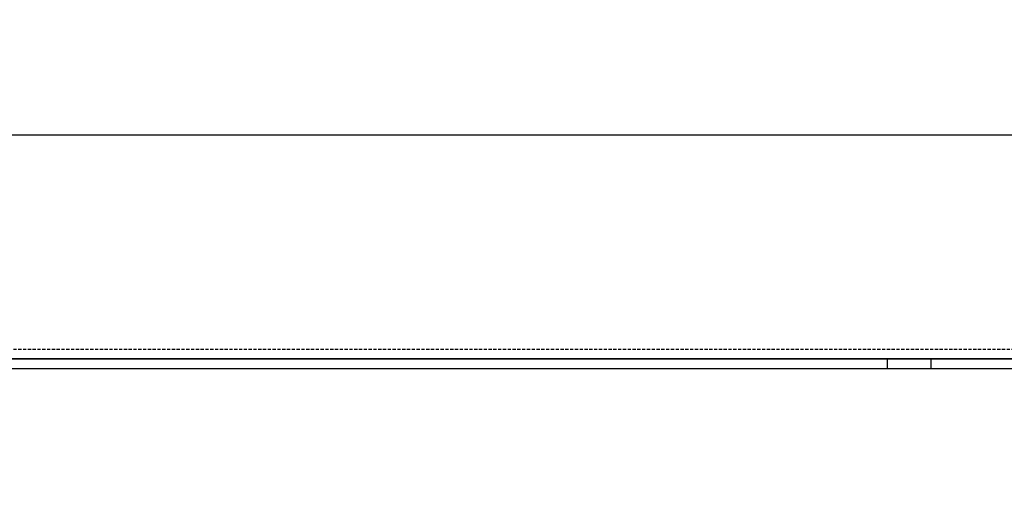
# Model space of a CAD drawing. Units: millimetres. Extents: x 0 to 13477, y -14193 to 9081.
# Drawn here: x 2755 to 2909, y 7442 to 7515 of the extents above; entities that cross this region are included whole.
import ezdxf

# ---------------------------------------------------------------- set-up
doc = ezdxf.new("R2010")
doc.units = ezdxf.units.MM
doc.linetypes.add('ACAD_ISO03W100', pattern=[30, 12, -18])
doc.linetypes.add('DASHED', pattern=[0.75, 0.5, -0.25])
for name, color, linetype in [('Q', 4, 'Continuous'), ('Spigoli nascosti', 1, 'ACAD_ISO03W100'), ('Spigoli visibili', 255, 'Continuous')]:
    doc.layers.add(name, color=color, linetype=linetype)
doc.styles.get("Standard").update_dxf_attribs({"font": 'txt.shx'})
doc.dimstyles.new('ISO-25', dxfattribs={"dimtxt": 2.5, "dimasz": 2.5, "dimexe": 1.25, "dimexo": 0.625, "dimtad": 1, "dimtxsty": 'Standard', "dimcen": 2.5, "dimadec": 0, "dimazin": 0, "dimtfac": 1, "dimtmove": 0, "dimatfit": 3, "dimfxl": 1, "dimarcsym": 0})

# ---------------------------------------------------------------- blocks, each defined once
blk = doc.blocks.new('CONVOGLIATORE LATO')
at = {"layer": 'Spigoli nascosti', "linetype": 'DASHED', "lineweight": 25}
blk.add_line((705.27, 1.5), (2114, 1.5), dxfattribs=at)
at = {"layer": 'Spigoli visibili', "linetype": 'Continuous', "lineweight": 25}
for p, q in [((17.5, 35), (2083.5, 35)), ((2114, 0), (-13, 0))]:
    blk.add_line(p, q, dxfattribs=at)
blk = doc.blocks.new('COPERCHIO')
at = {"layer": 'Spigoli nascosti', "color": 1, "lineweight": 25, "true_color": 0xff0000}
for p, q in [((1355.47, 13.25), (1355.47, 11.75)), ((1362.27, 13.25), (1362.27, 11.75))]:
    blk.add_line(p, q, dxfattribs=at)
at = {"layer": 'Spigoli visibili', "color": 7, "lineweight": 25, "true_color": 0xffffff}
for p, q in [((57.37, 13.25), (2190.37, 13.25)), ((57.37, 11.75), (2190.37, 11.75))]:
    blk.add_line(p, q, dxfattribs=at)
blk = doc.blocks.new('*D101')
at = {"layer": 'Defpoints', "color": 0, "transparency": 16777216}
for p in [(8074.12, 7949.5), (1185.12, 7453.01), (8074.12, 7441.68)]:
    blk.add_point(p, dxfattribs=at)
at = {"layer": 'Q', "color": 0, "lineweight": -2, "transparency": 16777216}
for p, q in [((1185.12, 7465.51), (1185.12, 7974.5)), ((8074.12, 7454.18), (8074.12, 7974.5)), ((1235.12, 7949.5), (8024.12, 7949.5))]:
    blk.add_line(p, q, dxfattribs=at)
at = {"layer": 'Q', "color": 0, "transparency": 16777216}
for points in [[(1235.12, 7957.83), (1235.12, 7941.17), (1185.12, 7949.5)], [(8024.12, 7957.83), (8024.12, 7941.17), (8074.12, 7949.5)]]:
    blk.add_solid(points, dxfattribs=at)
at = {"layer": 'Q', "color": 0, "transparency": 16777216, "insert": (4629.62, 7987), "char_height": 50, "attachment_point": 5}
blk.add_mtext('6889', dxfattribs=at)

msp = doc.modelspace()

# ---------------------------------------------------------------- block references
for name, p in [('CONVOGLIATORE LATO', (1608.119, 7461.603)), ('COPERCHIO', (1534.748, 7448.353))]:
    msp.add_blockref(name, p)

# ---------------------------------------------------------------- dimensions: what is measured, and where the dimension line sits
at = {"layer": 'Q'}
dim = msp.add_linear_dim(base=(8074.119, 7949.502), p1=(1185.119, 7453.009), p2=(8074.119, 7441.679), dimstyle='ISO-25', override={"dimscale": 20}, dxfattribs=at)
dim.commit()
dim.dimension.update_dxf_attribs({"geometry": '*D101', "text_midpoint": (4629.619, 7987.002)})

doc.saveas('drawing.dxf')
